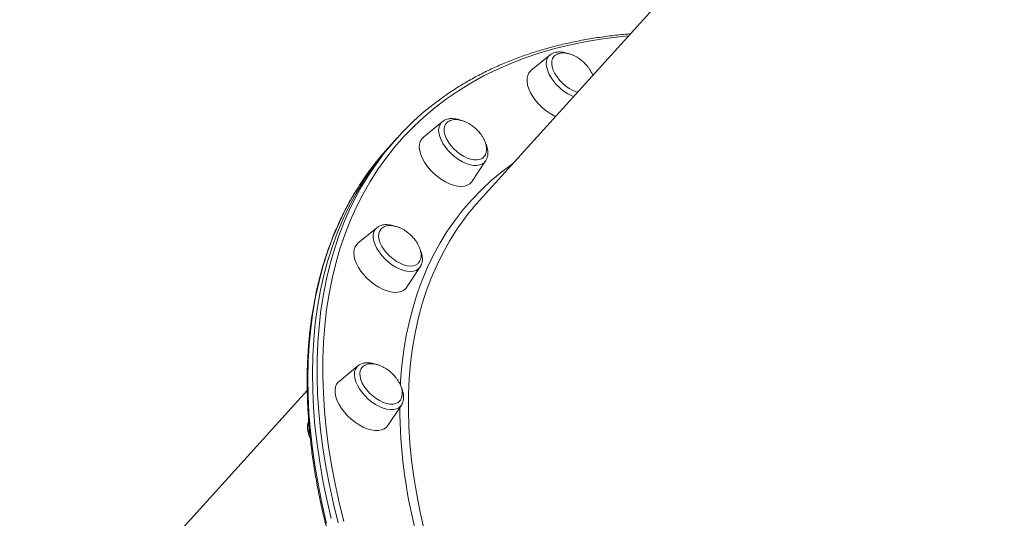
# Model space of a CAD drawing. Units: millimetres. Extents: x -19311 to 24870, y -5431 to 8544.
# Drawn here: x -8206 to -7728, y 6045 to 6287 of the extents above; entities that cross this region are included whole.
import ezdxf

# ---------------------------------------------------------------- set-up
doc = ezdxf.new("R2010")
doc.units = ezdxf.units.MM

msp = doc.modelspace()

# ---------------------------------------------------------------- linework, layer by layer
at = {"color": 7, "linetype": 'Continuous', "lineweight": 15}
for p, q in [((-7703.96, 6506.79), (-7982.77, 6198.73)), ((-7948.45, 6269.49), (-7957.62, 6261.95)), ((-7948.45, 6269.49), (-7948.33, 6269.58)), ((-8000.67, 6237.13), (-8009.84, 6229.59)), ((-8022.63, 6229.2), (-8024.86, 6226.74)), ((-8024.86, 6226.74), (-8027.08, 6224.28)), ((-7986.2, 6208.19), (-7979.61, 6218.07)), ((-7979.61, 6218.07), (-7979.67, 6217.98)), ((-8032.42, 6185.66), (-8041.6, 6178.12)), ((-8017.95, 6156.72), (-8011.36, 6166.6)), ((-8011.25, 6166.78), (-8011.36, 6166.6)), ((-8041.55, 6118.59), (-8050.73, 6111.05)), ((-8066.14, 6106.61), (-8205.65, 5952.47)), ((-8027.08, 6089.65), (-8020.49, 6099.53)), ((-8020.4, 6099.66), (-8020.49, 6099.53))]:
    msp.add_line(p, q, dxfattribs=at)
at = {"color": 8, "linetype": 'Continuous', "lineweight": 15, "flags": 128}
for points in [[(-7910.26, 6278.85), (-7914.7, 6278.4), (-7922.8, 6277.37), (-7930.72, 6276.06), (-7938.45, 6274.48), (-7945.99, 6272.62), (-7953.33, 6270.5), (-7960.47, 6268.1), (-7967.39, 6265.44), (-7974.09, 6262.52), (-7980.58, 6259.33), (-7986.83, 6255.88), (-7992.85, 6252.18), (-7998.63, 6248.22), (-8004.17, 6244.01), (-8009.46, 6239.55), (-8014.5, 6234.85), (-8019.28, 6229.91), (-8023.81, 6224.73), (-8028.07, 6219.32), (-8032.07, 6213.69), (-8035.79, 6207.83), (-8039.24, 6201.75), (-8042.42, 6195.46), (-8045.32, 6188.96), (-8047.94, 6182.26), (-8050.27, 6175.36), (-8052.32, 6168.27), (-8054.09, 6160.99), (-8055.57, 6153.53), (-8056.76, 6145.9), (-8057.65, 6138.1), (-8058.26, 6130.14), (-8058.58, 6122.02), (-8058.61, 6113.75), (-8058.34, 6105.35), (-8057.78, 6096.8), (-8056.94, 6088.13), (-8055.8, 6079.33), (-8054.38, 6070.43), (-8052.66, 6061.41), (-8050.66, 6052.3), (-8048.38, 6043.09)], [(-7946.49, 6256.57), (-7947.73, 6258.3), (-7948.75, 6260.06), (-7949.5, 6261.81), (-7949.99, 6263.5), (-7950.19, 6265.09), (-7950.09, 6266.54), (-7949.71, 6267.82), (-7949.05, 6268.89), (-7948.45, 6269.49)], [(-7996.2, 6221.5), (-7997.76, 6223.09), (-7999.14, 6224.78), (-8000.31, 6226.53), (-8001.25, 6228.29), (-8001.91, 6230.02), (-8002.3, 6231.69), (-8002.41, 6233.23), (-8002.22, 6234.63), (-8001.74, 6235.85), (-8000.99, 6236.84), (-8000.67, 6237.13)], [(-7979.67, 6217.98), (-7980.16, 6217.39), (-7981.17, 6216.63), (-7982.41, 6216.13), (-7983.85, 6215.9), (-7985.46, 6215.95), (-7987.19, 6216.27), (-7989.01, 6216.86), (-7990.86, 6217.7), (-7992.71, 6218.77), (-7994.5, 6220.05), (-7996.2, 6221.5)], [(-8020.99, 6109.18), (-8020.87, 6111.27), (-8020.24, 6118.79), (-8019.33, 6126.15), (-8018.12, 6133.33), (-8016.63, 6140.34), (-8014.84, 6147.17), (-8012.77, 6153.8), (-8010.42, 6160.25), (-8007.78, 6166.49), (-8004.87, 6172.52), (-8001.68, 6178.35), (-7998.21, 6183.95), (-7994.47, 6189.33), (-7990.47, 6194.49), (-7986.2, 6199.41), (-7981.67, 6204.1), (-7976.88, 6208.55), (-7971.84, 6212.75), (-7966.56, 6216.7), (-7966.41, 6216.81)], [(-8051.1, 6042.34), (-8053.4, 6051.59), (-8055.41, 6060.75), (-8057.13, 6069.81), (-8058.56, 6078.76), (-8059.71, 6087.59), (-8060.56, 6096.3), (-8061.11, 6104.89), (-8061.38, 6113.33), (-8061.35, 6121.64), (-8061.04, 6129.79), (-8060.43, 6137.79), (-8059.52, 6145.63), (-8058.33, 6153.3), (-8056.84, 6160.79), (-8055.07, 6168.1), (-8053.01, 6175.22), (-8050.66, 6182.15), (-8048.03, 6188.89), (-8045.12, 6195.42), (-8041.93, 6201.74), (-8039.76, 6205.63)], [(-8043.5, 6201.94), (-8044.69, 6199.89), (-8048.02, 6193.68), (-8051.07, 6187.25), (-8053.84, 6180.62), (-8056.33, 6173.79), (-8058.53, 6166.76), (-8060.45, 6159.54), (-8062.08, 6152.14), (-8063.42, 6144.56), (-8064.47, 6136.81), (-8065.22, 6128.89), (-8065.69, 6120.81), (-8065.86, 6112.58), (-8065.74, 6104.2), (-8065.33, 6095.69), (-8064.62, 6087.04), (-8063.63, 6078.26), (-8062.34, 6069.37), (-8060.76, 6060.37), (-8058.9, 6051.26), (-8056.75, 6042.05)], [(-8025.07, 6167.71), (-8026.84, 6169.05), (-8028.49, 6170.55), (-8030, 6172.18), (-8031.31, 6173.89), (-8032.41, 6175.65), (-8033.25, 6177.41), (-8033.83, 6179.12), (-8034.13, 6180.75), (-8034.13, 6182.25), (-8033.84, 6183.59), (-8033.27, 6184.73), (-8032.43, 6185.65), (-8032.42, 6185.66)], [(-7992.33, 6186.7), (-7993.69, 6184.71), (-7997.19, 6179.15), (-8000.41, 6173.38), (-8003.35, 6167.39), (-8006.02, 6161.19), (-8008.4, 6154.8), (-8010.5, 6148.2), (-8012.31, 6141.42), (-8013.83, 6134.45), (-8015.07, 6127.3), (-8016.01, 6119.99), (-8016.66, 6112.5), (-8017.02, 6104.86), (-8017.09, 6097.07), (-8016.87, 6089.14), (-8016.35, 6081.07), (-8015.54, 6072.87), (-8014.44, 6064.55), (-8013.05, 6056.12), (-8011.37, 6047.58), (-8009.41, 6038.94), (-8007.93, 6033.09)], [(-8011.36, 6166.6), (-8011.39, 6166.56), (-8012.23, 6165.64), (-8013.32, 6164.97), (-8014.63, 6164.56), (-8016.13, 6164.42), (-8017.78, 6164.56), (-8019.54, 6164.97), (-8021.38, 6165.64), (-8023.23, 6166.56), (-8025.07, 6167.71)], [(-8031.12, 6098.85), (-8032.98, 6099.85), (-8034.8, 6101.06), (-8036.53, 6102.46), (-8038.14, 6104.01), (-8039.59, 6105.67), (-8040.83, 6107.4), (-8041.85, 6109.16), (-8042.61, 6110.91), (-8043.09, 6112.6), (-8043.29, 6114.19), (-8043.19, 6115.64), (-8042.81, 6116.92), (-8042.15, 6117.99), (-8041.55, 6118.59)], [(-8020.49, 6099.53), (-8020.77, 6099.15), (-8021.69, 6098.31), (-8022.86, 6097.73), (-8024.24, 6097.4), (-8025.79, 6097.36), (-8027.49, 6097.59), (-8029.28, 6098.09), (-8031.12, 6098.85)]]:
    msp.add_lwpolyline(points, dxfattribs=at)
at = {"color": 7, "linetype": 'Continuous', "lineweight": 15, "flags": 128}
for points in [[(-7946.51, 6268.74), (-7947.14, 6267.76), (-7947.49, 6266.57), (-7947.55, 6265.21), (-7947.32, 6263.71), (-7946.8, 6262.12), (-7946.01, 6260.49), (-7944.98, 6258.85), (-7943.72, 6257.27), (-7942.28, 6255.78), (-7940.7, 6254.43), (-7939.03, 6253.25), (-7937.31, 6252.29), (-7935.59, 6251.56), (-7935.1, 6251.4)], [(-7957.62, 6261.95), (-7957.74, 6261.85), (-7958.62, 6260.85), (-7959.22, 6259.62), (-7959.53, 6258.19), (-7959.55, 6256.59), (-7959.27, 6254.87), (-7958.71, 6253.05), (-7957.86, 6251.17), (-7956.76, 6249.29), (-7955.42, 6247.44), (-7953.88, 6245.66), (-7952.17, 6244), (-7950.33, 6242.48), (-7948.39, 6241.15), (-7946.42, 6240.03), (-7945.7, 6239.68)], [(-7998.8, 6236.31), (-7999.1, 6235.89), (-7999.58, 6234.79), (-7999.78, 6233.5), (-7999.68, 6232.06), (-7999.29, 6230.5), (-7998.63, 6228.88), (-7997.7, 6227.24), (-7996.54, 6225.63), (-7995.18, 6224.09), (-7993.66, 6222.67), (-7992.02, 6221.41), (-7990.32, 6220.35), (-7988.59, 6219.51), (-7986.89, 6218.92), (-7985.27, 6218.6), (-7983.77, 6218.55), (-7982.45, 6218.78), (-7981.32, 6219.28), (-7980.47, 6220)], [(-8009.84, 6229.59), (-8010.64, 6228.77), (-8011.31, 6227.59), (-8011.7, 6226.21), (-8011.79, 6224.65), (-8011.59, 6222.95), (-8011.09, 6221.15), (-8010.31, 6219.29), (-8009.27, 6217.41), (-8007.99, 6215.54), (-8006.5, 6213.74), (-8004.83, 6212.04), (-8003.01, 6210.49), (-8001.1, 6209.11), (-7999.13, 6207.93), (-7997.15, 6206.99), (-7995.19, 6206.3), (-7993.31, 6205.88), (-7991.55, 6205.74), (-7989.94, 6205.88), (-7988.52, 6206.3), (-7987.33, 6206.99), (-7986.38, 6207.93), (-7986.2, 6208.19)], [(-8024.86, 6226.74), (-8026.41, 6224.99), (-8030.83, 6219.67), (-8034.97, 6214.12), (-8038.85, 6208.35), (-8042.46, 6202.35), (-8045.79, 6196.14), (-8048.84, 6189.71), (-8051.61, 6183.08), (-8054.1, 6176.25), (-8056.31, 6169.22), (-8058.22, 6162), (-8059.85, 6154.6), (-8061.19, 6147.02), (-8062.24, 6139.27), (-8063, 6131.35), (-8063.46, 6123.27), (-8063.63, 6115.04), (-8063.51, 6106.66), (-8063.1, 6098.15), (-8062.4, 6089.5), (-8061.4, 6080.72), (-8060.11, 6071.83), (-8058.53, 6062.83), (-8056.67, 6053.72), (-8054.52, 6044.51)], [(-8024.86, 6226.74), (-8026.41, 6224.99), (-8030.83, 6219.67), (-8034.97, 6214.12), (-8038.85, 6208.35), (-8042.46, 6202.35), (-8045.79, 6196.14), (-8048.84, 6189.71), (-8051.61, 6183.08), (-8054.1, 6176.25), (-8056.31, 6169.22), (-8058.22, 6162), (-8059.85, 6154.6), (-8061.19, 6147.02), (-8062.24, 6139.27), (-8063, 6131.35), (-8063.46, 6123.27), (-8063.63, 6115.04), (-8063.51, 6106.66), (-8063.1, 6098.15), (-8062.4, 6089.5), (-8061.4, 6080.72), (-8060.11, 6071.83), (-8058.53, 6062.83), (-8056.67, 6053.72), (-8054.52, 6044.51)], [(-8030.44, 6184.97), (-8030.54, 6184.85), (-8031.15, 6183.85), (-8031.48, 6182.64), (-8031.52, 6181.26), (-8031.26, 6179.76), (-8030.72, 6178.16), (-8029.91, 6176.52), (-8028.85, 6174.89), (-8027.58, 6173.32), (-8026.13, 6171.84), (-8024.54, 6170.5), (-8022.86, 6169.34), (-8021.14, 6168.39), (-8019.42, 6167.69), (-8017.76, 6167.24), (-8016.2, 6167.07), (-8014.79, 6167.17), (-8013.57, 6167.55), (-8012.57, 6168.19), (-8012.34, 6168.41)], [(-8041.6, 6178.12), (-8042.18, 6177.55), (-8042.93, 6176.44), (-8043.39, 6175.1), (-8043.55, 6173.59), (-8043.42, 6171.92), (-8043, 6170.14), (-8042.29, 6168.29), (-8041.31, 6166.41), (-8040.09, 6164.54), (-8038.65, 6162.72), (-8037.02, 6160.99), (-8035.23, 6159.39), (-8033.34, 6157.96), (-8031.38, 6156.73), (-8029.4, 6155.73), (-8027.43, 6154.98), (-8025.53, 6154.49), (-8023.73, 6154.28), (-8022.08, 6154.35), (-8020.61, 6154.7), (-8019.36, 6155.32), (-8018.35, 6156.2), (-8017.95, 6156.72)], [(-8039.51, 6117.96), (-8040.03, 6117.26), (-8040.49, 6116.14), (-8040.66, 6114.84), (-8040.54, 6113.38), (-8040.13, 6111.82), (-8039.44, 6110.2), (-8038.5, 6108.56), (-8037.32, 6106.95), (-8035.94, 6105.43), (-8034.41, 6104.02), (-8032.77, 6102.77), (-8031.06, 6101.72), (-8029.33, 6100.9), (-8027.64, 6100.34), (-8026.02, 6100.04), (-8024.54, 6100.01), (-8023.23, 6100.27), (-8022.12, 6100.79), (-8021.37, 6101.44)], [(-8050.73, 6111.05), (-8051.08, 6110.72), (-8051.9, 6109.66), (-8052.43, 6108.38), (-8052.67, 6106.91), (-8052.61, 6105.27), (-8052.26, 6103.52), (-8051.62, 6101.68), (-8050.71, 6099.8), (-8049.55, 6097.92), (-8048.15, 6096.09), (-8046.57, 6094.33), (-8044.82, 6092.7), (-8042.95, 6091.23), (-8041, 6089.95), (-8039.02, 6088.88), (-8037.05, 6088.07), (-8035.12, 6087.51), (-8033.3, 6087.23), (-8031.6, 6087.23), (-8030.09, 6087.51), (-8028.78, 6088.07), (-8027.71, 6088.88), (-8027.08, 6089.65)]]:
    msp.add_lwpolyline(points, dxfattribs=at)
at = {"color": 8, "linetype": 'Continuous', "lineweight": 15}
for centre, radius, start, end in [((-7927.69, 6271.27), 23.86, 218.0337, 247.0321), ((-7764.81, 6100.53), 256.47, 180.4834, 193.8644), ((-8056.89, 6089.28), 8.94, 164.3907, 205.7487)]:
    msp.add_arc(centre, radius, start, end, dxfattribs=at)
at = {"color": 7, "linetype": 'Continuous', "lineweight": 15}
for centre, radius, start, end in [((-7921.19, 6137.4), 136.8, 125.6235, 150.0834), ((-7925.33, 6132.3), 137.16, 137.8886, 149.4872), ((-7893.44, 6117.91), 120.47, 137.862, 145.1767)]:
    msp.add_arc(centre, radius, start, end, dxfattribs=at)
for points, knots in [([(-7909.41, 6279.79), (-7909.54, 6279.78), (-7912.34, 6279.59), (-7917.68, 6279), (-7925.41, 6277.99), (-7932.97, 6276.7), (-7940.35, 6275.17), (-7947.56, 6273.39), (-7954.59, 6271.37), (-7961.43, 6269.1), (-7968.09, 6266.59), (-7974.54, 6263.85), (-7980.8, 6260.86), (-7986.85, 6257.64), (-7992.68, 6254.18), (-7997.28, 6251.22), (-7999.85, 6249.34), (-8000.63, 6248.77)], [0, 0, 0, 0, 0.003538, 0.077845, 0.152141, 0.226421, 0.300685, 0.374929, 0.449151, 0.523349, 0.59752, 0.671662, 0.745774, 0.819856, 0.893907, 0.967928, 1, 1, 1, 1]), ([(-7940.06, 6270.32), (-7940.29, 6270.4), (-7941.14, 6270.7), (-7942.57, 6270.95), (-7944.3, 6271.03), (-7945.85, 6270.8), (-7947.21, 6270.34), (-7947.93, 6269.84), (-7948.29, 6269.59)], [0, 0, 0, 0, 0.076495, 0.273136, 0.471056, 0.667434, 0.837648, 1, 1, 1, 1]), ([(-7932.28, 6266.19), (-7932.82, 6266.65), (-7933.58, 6267.3), (-7934.78, 6268.12), (-7935.84, 6268.76), (-7937.13, 6269.41), (-7938.5, 6269.94), (-7939.92, 6270.33), (-7941.34, 6270.54), (-7942.73, 6270.54), (-7944.02, 6270.31), (-7945.18, 6269.84), (-7946.02, 6269.3), (-7946.38, 6268.85), (-7946.5, 6268.7)], [0, 0, 0, 0, 0.114846, 0.161368, 0.238498, 0.31859, 0.40415, 0.492873, 0.583655, 0.675686, 0.768529, 0.862102, 0.956656, 1, 1, 1, 1]), ([(-7927.65, 6259.63), (-7927.66, 6259.66), (-7927.82, 6260.19), (-7928.34, 6261.21), (-7929.13, 6262.56), (-7929.96, 6263.7), (-7930.95, 6264.91), (-7931.76, 6265.69), (-7932.28, 6266.19)], [0, 0, 0, 0, 0.011335, 0.226116, 0.433827, 0.600968, 0.742631, 1, 1, 1, 1]), ([(-7992.17, 6237.95), (-7992.23, 6237.97), (-7992.9, 6238.23), (-7994.17, 6238.49), (-7995.92, 6238.69), (-7997.53, 6238.56), (-7998.93, 6238.17), (-7999.99, 6237.68), (-8000.5, 6237.23), (-8000.69, 6237.06)], [0, 0, 0, 0, 0.018799, 0.206695, 0.396102, 0.585226, 0.750869, 0.910562, 1, 1, 1, 1]), ([(-7984.5, 6233.83), (-7985.04, 6234.29), (-7985.8, 6234.94), (-7987, 6235.77), (-7988.05, 6236.41), (-7989.34, 6237.05), (-7990.71, 6237.59), (-7992.14, 6237.98), (-7993.56, 6238.18), (-7994.94, 6238.18), (-7996.24, 6237.95), (-7997.4, 6237.49), (-7998.27, 6236.92), (-7998.65, 6236.43), (-7998.79, 6236.26)], [0, 0, 0, 0, 0.113753, 0.159831, 0.236227, 0.315556, 0.400301, 0.48818, 0.578097, 0.669251, 0.761211, 0.853893, 0.947547, 1, 1, 1, 1]), ([(-7980.49, 6220.04), (-7980.34, 6220.2), (-7979.9, 6220.67), (-7979.45, 6221.69), (-7979.16, 6222.99), (-7979.16, 6224.4), (-7979.39, 6225.85), (-7979.86, 6227.36), (-7980.54, 6228.85), (-7981.35, 6230.21), (-7982.17, 6231.35), (-7983.17, 6232.56), (-7983.98, 6233.33), (-7984.5, 6233.83)], [0, 0, 0, 0, 0.054886, 0.154369, 0.257078, 0.352381, 0.449204, 0.547312, 0.645656, 0.740762, 0.817292, 0.882156, 1, 1, 1, 1]), ([(-7979.71, 6217.98), (-7979.62, 6218.09), (-7979.25, 6218.55), (-7978.85, 6219.55), (-7978.53, 6220.93), (-7978.5, 6222.43), (-7978.73, 6224.04), (-7979.13, 6225.46), (-7979.53, 6226.33), (-7979.67, 6226.64)], [0, 0, 0, 0, 0.052484, 0.213892, 0.377309, 0.54636, 0.722156, 0.903069, 1, 1, 1, 1]), ([(-8043.63, 6201.7), (-8044.2, 6200.74), (-8045.92, 6197.88), (-8048.51, 6192.91), (-8051.41, 6186.79), (-8054.04, 6180.48), (-8056.43, 6173.99), (-8058.56, 6167.33), (-8060.43, 6160.49), (-8062.05, 6153.49), (-8063.4, 6146.32), (-8064.49, 6139), (-8065.32, 6131.53), (-8065.89, 6123.91), (-8066.19, 6116.16), (-8066.23, 6108.27), (-8066.01, 6100.25), (-8065.52, 6092.11), (-8064.77, 6083.85), (-8063.76, 6075.48), (-8062.48, 6067.01), (-8060.95, 6058.45), (-8059.15, 6049.79), (-8057.1, 6041.04), (-8054.79, 6032.22), (-8052.23, 6023.32), (-8049.41, 6014.36), (-8046.35, 6005.34), (-8043.03, 5996.27), (-8039.47, 5987.15), (-8035.66, 5977.99), (-8031.62, 5968.8), (-8027.34, 5959.58), (-8022.82, 5950.35), (-8018.07, 5941.1), (-8013.1, 5931.84), (-8007.9, 5922.58), (-8002.48, 5913.33), (-7996.84, 5904.1), (-7990.99, 5894.88), (-7984.94, 5885.69), (-7978.68, 5876.54), (-7972.22, 5867.42), (-7965.57, 5858.35), (-7958.73, 5849.34), (-7951.7, 5840.38), (-7944.5, 5831.49), (-7937.12, 5822.67), (-7929.57, 5813.94), (-7921.86, 5805.28), (-7913.99, 5796.72), (-7905.97, 5788.26), (-7897.8, 5779.9), (-7889.5, 5771.65), (-7881.06, 5763.51), (-7872.49, 5755.5), (-7863.79, 5747.62), (-7854.99, 5739.86), (-7846.07, 5732.25), (-7837.05, 5724.78), (-7827.94, 5717.46), (-7818.73, 5710.3), (-7809.44, 5703.29), (-7800.08, 5696.45), (-7790.64, 5689.78), (-7781.15, 5683.29), (-7771.59, 5676.98), (-7761.99, 5670.85), (-7752.34, 5664.9), (-7742.66, 5659.15), (-7732.96, 5653.6), (-7723.23, 5648.25), (-7713.48, 5643.11), (-7703.73, 5638.17), (-7693.98, 5633.45), (-7684.24, 5628.94), (-7674.51, 5624.65), (-7664.8, 5620.58), (-7655.11, 5616.74), (-7645.47, 5613.13), (-7635.86, 5609.75), (-7626.31, 5606.6), (-7616.8, 5603.69), (-7607.37, 5601.01), (-7598, 5598.57), (-7588.7, 5596.38), (-7579.49, 5594.43), (-7570.37, 5592.72), (-7561.35, 5591.26), (-7552.42, 5590.05), (-7543.61, 5589.09), (-7534.91, 5588.37), (-7526.33, 5587.91), (-7517.88, 5587.69), (-7509.57, 5587.72), (-7501.39, 5588.01), (-7493.36, 5588.54), (-7485.49, 5589.33), (-7477.77, 5590.36), (-7470.22, 5591.65), (-7462.83, 5593.18), (-7455.62, 5594.96), (-7448.59, 5596.98), (-7441.75, 5599.24), (-7435.1, 5601.75), (-7428.64, 5604.5), (-7422.38, 5607.49), (-7416.33, 5610.71), (-7410.5, 5614.17), (-7405.85, 5617.16), (-7403.22, 5619.09), (-7402.39, 5619.7)], [0, 0, 0, 0, 0.0046268, 0.0138508, 0.0230777, 0.0323079, 0.0415417, 0.0507792, 0.0600204, 0.0692653, 0.0785138, 0.0877655, 0.0970204, 0.1062781, 0.1155382, 0.1248006, 0.1340648, 0.1433305, 0.1525976, 0.1618658, 0.1711347, 0.1804043, 0.1896743, 0.1989447, 0.2082152, 0.2174857, 0.2267561, 0.2360264, 0.2452965, 0.2545664, 0.263836, 0.2731052, 0.2823742, 0.2916428, 0.300911, 0.310179, 0.3194465, 0.3287138, 0.3379807, 0.3472473, 0.3565136, 0.3657796, 0.3750453, 0.3843108, 0.393576, 0.402841, 0.4121058, 0.4213705, 0.4306349, 0.4398992, 0.4491634, 0.4584275, 0.4676915, 0.4769554, 0.4862193, 0.4954831, 0.5047469, 0.5140107, 0.5232745, 0.5325384, 0.5418023, 0.5510663, 0.5603304, 0.5695946, 0.5788589, 0.5881234, 0.5973881, 0.6066529, 0.615918, 0.6251832, 0.6344488, 0.6437145, 0.6529806, 0.662247, 0.6715137, 0.6807807, 0.690048, 0.6993157, 0.7085838, 0.7178523, 0.7271211, 0.7363903, 0.7456599, 0.7549298, 0.7642001, 0.7734707, 0.7827416, 0.7920127, 0.8012841, 0.8105555, 0.819827, 0.8290984, 0.8383695, 0.8476402, 0.8569104, 0.8661798, 0.8754482, 0.8847154, 0.8939811, 0.9032449, 0.9125066, 0.9217659, 0.9310224, 0.9402758, 0.9495259, 0.9587725, 0.9680153, 0.9772543, 0.9864895, 0.995721, 1, 1, 1, 1]), ([(-8024.01, 6186.49), (-8024.44, 6186.63), (-8025.48, 6186.96), (-8027.08, 6187.18), (-8028.78, 6187.17), (-8030.29, 6186.85), (-8031.51, 6186.35), (-8032.11, 6185.87), (-8032.36, 6185.66)], [0, 0, 0, 0, 0.136007, 0.329111, 0.522873, 0.713978, 0.878623, 1, 1, 1, 1]), ([(-8016.25, 6182.36), (-8016.79, 6182.82), (-8017.55, 6183.47), (-8018.75, 6184.3), (-8019.81, 6184.94), (-8021.1, 6185.58), (-8022.47, 6186.12), (-8023.89, 6186.51), (-8025.32, 6186.71), (-8026.7, 6186.71), (-8028, 6186.49), (-8029.15, 6186.01), (-8029.97, 6185.49), (-8030.32, 6185.06), (-8030.41, 6184.95)], [0, 0, 0, 0, 0.115652, 0.1625, 0.240171, 0.320826, 0.406986, 0.496332, 0.587751, 0.680427, 0.773922, 0.868152, 0.96337, 1, 1, 1, 1]), ([(-8012.38, 6168.42), (-8012.18, 6168.63), (-8011.69, 6169.15), (-8011.21, 6170.22), (-8010.92, 6171.52), (-8010.91, 6172.93), (-8011.14, 6174.38), (-8011.61, 6175.89), (-8012.3, 6177.38), (-8013.1, 6178.74), (-8013.93, 6179.88), (-8014.93, 6181.09), (-8015.73, 6181.86), (-8016.25, 6182.36)], [0, 0, 0, 0, 0.069757, 0.167674, 0.268767, 0.362571, 0.45787, 0.554435, 0.651231, 0.744841, 0.820167, 0.884011, 1, 1, 1, 1]), ([(-8011.24, 6166.85), (-8011.06, 6167.15), (-8010.66, 6167.85), (-8010.35, 6169.12), (-8010.24, 6170.59), (-8010.41, 6172.18), (-8010.8, 6173.75), (-8011.25, 6174.79), (-8011.45, 6175.26)], [0, 0, 0, 0, 0.131193, 0.300439, 0.47485, 0.656289, 0.84366, 1, 1, 1, 1]), ([(-8033.15, 6119.42), (-8033.37, 6119.5), (-8034.19, 6119.79), (-8035.6, 6120.04), (-8037.33, 6120.13), (-8038.9, 6119.93), (-8040.28, 6119.42), (-8041.15, 6118.98), (-8041.49, 6118.64), (-8041.49, 6118.63)], [0, 0, 0, 0, 0.068285, 0.261846, 0.456729, 0.650232, 0.818128, 0.998146, 1, 1, 1, 1]), ([(-8025.38, 6115.29), (-8025.92, 6115.75), (-8026.68, 6116.4), (-8027.88, 6117.22), (-8028.94, 6117.86), (-8030.23, 6118.51), (-8031.6, 6119.04), (-8033.02, 6119.43), (-8034.45, 6119.64), (-8035.83, 6119.64), (-8037.13, 6119.41), (-8038.28, 6118.94), (-8039.07, 6118.44), (-8039.39, 6118.04), (-8039.47, 6117.95)], [0, 0, 0, 0, 0.116682, 0.163948, 0.24231, 0.323683, 0.41061, 0.500752, 0.592985, 0.686487, 0.780814, 0.875883, 0.971948, 1, 1, 1, 1]), ([(-8021.39, 6101.47), (-8021.23, 6101.65), (-8020.79, 6102.12), (-8020.34, 6103.14), (-8020.05, 6104.44), (-8020.04, 6105.85), (-8020.27, 6107.31), (-8020.74, 6108.81), (-8021.42, 6110.31), (-8022.23, 6111.66), (-8023.06, 6112.81), (-8024.06, 6114.01), (-8024.86, 6114.79), (-8025.38, 6115.29)], [0, 0, 0, 0, 0.056628, 0.155927, 0.258447, 0.353574, 0.450218, 0.548146, 0.646309, 0.741239, 0.817629, 0.882373, 1, 1, 1, 1]), ([(-8020.41, 6099.73), (-8020.27, 6099.95), (-8019.88, 6100.55), (-8019.54, 6101.71), (-8019.37, 6103.14), (-8019.46, 6104.71), (-8019.85, 6106.36), (-8020.24, 6107.55), (-8020.57, 6108.18), (-8020.6, 6108.24)], [0, 0, 0, 0, 0.096456, 0.262781, 0.43335, 0.610674, 0.794355, 0.981797, 1, 1, 1, 1]), ([(-8065.45, 6091.84), (-8065.61, 6091.43), (-8065.94, 6090.58), (-8066.1, 6089.14), (-8066.03, 6087.59), (-8065.65, 6085.94), (-8065.21, 6084.61), (-8064.81, 6083.84), (-8064.7, 6083.65)], [0, 0, 0, 0, 0.1718411, 0.3522878, 0.5398328, 0.7342016, 0.9327065, 1, 1, 1, 1])]:
    msp.add_open_spline(points, degree=3, knots=knots, dxfattribs=at)

doc.saveas('drawing.dxf')
